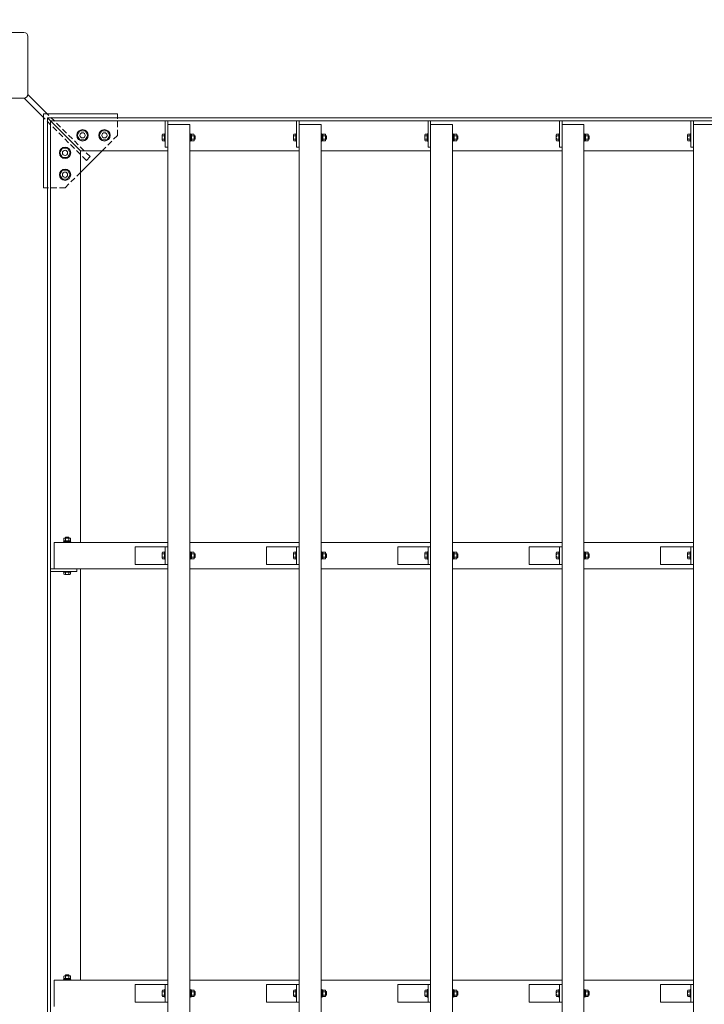
# Model space of a CAD drawing. Extents: x -322 to 20678, y -2518 to 12332.
# Drawn here: x 6316 to 7880, y 7904 to 10154 of the extents above; entities that cross this region are included whole.
import ezdxf

# ---------------------------------------------------------------- set-up
doc = ezdxf.new("R2010")
doc.units = 0
doc.header["$MEASUREMENT"] = 0
doc.header["$PDMODE"] = 1
doc.linetypes.add('DASHED', pattern=[19.05, 12.7, -6.35])
doc.layers.get('0').update_dxf_attribs({"linetype": 'CONTINUOUS'})
doc.layers.get('DefPoints').update_dxf_attribs({"linetype": 'CONTINUOUS'})
for name, color, linetype, lineweight in [('FRAM3', 1, 'CONTINUOUS', 50), ('OW', 22, 'CONTINUOUS', 18), ('ボルト・ビス', 9, 'CONTINUOUS', 9), ('寸法線', 3, 'CONTINUOUS', 18), ('構造', 141, 'CONTINUOUS', 18), ('隠れ線', 5, 'DASHED', 13)]:
    doc.layers.add(name, color=color, linetype=linetype, lineweight=lineweight)
doc.styles.get("Standard").update_dxf_attribs({"font": 'TXT.SHX', "bigfont": 'bigfont.shx'})
doc.dimstyles.new('50ベース', dxfattribs={"dimscale": 50, "dimtxt": 3, "dimasz": 3, "dimexe": 0, "dimexo": 1, "dimgap": 1, "dimtad": 3, "dimdec": 1, "dimdsep": 46, "dimtxsty": 'Standard', "dimblk": 'DOTSMALL', "dimcen": 0, "dimclrd": 256, "dimclre": 256, "dimclrt": 7, "dimadec": 3, "dimazin": 2, "dimtfac": 1, "dimtdec": 1, "dimtix": 1, "dimtmove": 2, "dimatfit": 2, "dimldrblk": 'OPEN', "dimfxl": 0, "dimtolj": 1, "dimlwd": -1, "dimlwe": -1, "dimarcsym": 0})

# ---------------------------------------------------------------- blocks, each defined once
blk = doc.blocks.new('_DotSmall')
at = {"layer": 'FRAM3', "color": 0, "const_width": 0.5}
blk.add_lwpolyline([(-0.0625, 0, 1), (0.0625, 0, 1)], format="xyb", close=True, dxfattribs=at)
blk = doc.blocks.new('*D8')
at = {"layer": 'DefPoints', "color": 0}
for p in [(6260, 11245.6), (6260, 10124.5), (9500, 10124.5)]:
    blk.add_point(p, dxfattribs=at)
at = {"layer": '寸法線'}
for p, q in [((6260, 10174.5), (6260, 11245.6)), ((9500, 11245.6), (6260, 11245.6)), ((9500, 10174.5), (9500, 11245.6))]:
    blk.add_line(p, q, dxfattribs=at)
at = {"layer": '寸法線', "xscale": 150, "yscale": 150, "zscale": 150, "rotation": 180}
blk.add_blockref('_DotSmall', (6260, 11245.6), dxfattribs=at)
at = {"layer": '寸法線', "xscale": 150, "yscale": 150, "zscale": 150}
blk.add_blockref('_DotSmall', (9500, 11245.6), dxfattribs=at)
at = {"layer": '寸法線', "color": 7, "insert": (7880, 11370.6), "char_height": 150, "attachment_point": 5}
blk.add_mtext('\\A1;3240', dxfattribs=at)
blk = doc.blocks.new('_OPEN')
at = {"color": 0, "linetype": 'ByBlock'}
for p, q in [((-1, 0.167), (0, 0)), ((0, 0), (-1, -0.167)), ((0, 0), (-1, 0))]:
    blk.add_line(p, q, dxfattribs=at)

msp = doc.modelspace()

# ---------------------------------------------------------------- linework, layer by layer
at = {"layer": 'OW'}
for p, q in [((6654.98, 6944.49), (6654.98, 9914.49)), ((6654.98, 9914.49), (6704.98, 9914.49)), ((6654.98, 9914.49), (6704.98, 9914.49)), ((6704.98, 6944.49), (6704.98, 9914.49)), ((6954.98, 6944.49), (6954.98, 9914.49)), ((6954.98, 9914.49), (7004.98, 9914.49)), ((6954.98, 9914.49), (7004.98, 9914.49)), ((7004.98, 6944.49), (7004.98, 9914.49)), ((7254.98, 6944.49), (7254.98, 9914.49)), ((7254.98, 9914.49), (7304.98, 9914.49)), ((7254.98, 9914.49), (7304.98, 9914.49)), ((7304.98, 6944.49), (7304.98, 9914.49)), ((7554.98, 6944.49), (7554.98, 9914.49)), ((7554.98, 9914.49), (7604.98, 9914.49)), ((7554.98, 9914.49), (7604.98, 9914.49)), ((7604.98, 6944.49), (7604.98, 9914.49)), ((7854.98, 6944.49), (7854.98, 9914.49)), ((7854.98, 9914.49), (7904.98, 9914.49)), ((7854.98, 9914.49), (7904.98, 9914.49)), ((6394.98, 8959.49), (6654.98, 8959.49)), ((6394.98, 8899.49), (6394.98, 8959.49)), ((6704.98, 8959.49), (6954.98, 8959.49)), ((7004.98, 8959.49), (7254.98, 8959.49)), ((7304.98, 8959.49), (7554.98, 8959.49)), ((7604.98, 8959.49), (7854.98, 8959.49)), ((6394.98, 8899.49), (6654.98, 8899.49)), ((6704.98, 8899.49), (6954.98, 8899.49)), ((7004.98, 8899.49), (7254.98, 8899.49)), ((7304.98, 8899.49), (7554.98, 8899.49)), ((7604.98, 8899.49), (7854.98, 8899.49)), ((6394.98, 7959.49), (6654.98, 7959.49)), ((6394.98, 7899.49), (6394.98, 7959.49)), ((6704.98, 7959.49), (6954.98, 7959.49)), ((7004.98, 7959.49), (7254.98, 7959.49)), ((7304.98, 7959.49), (7554.98, 7959.49)), ((7604.98, 7959.49), (7854.98, 7959.49))]:
    msp.add_line(p, q, dxfattribs=at)
at = {"layer": 'ボルト・ビス', "linetype": 'Continuous'}
for p, q in [((6447.98, 9889.49), (6453.98, 9899.89)), ((6453.98, 9899.89), (6465.98, 9899.89)), ((6465.98, 9899.89), (6471.98, 9889.49)), ((6497.98, 9889.49), (6503.98, 9899.89)), ((6503.98, 9899.89), (6515.98, 9899.89)), ((6515.98, 9899.89), (6521.98, 9889.49)), ((6453.98, 9879.1), (6447.98, 9889.49)), ((6465.98, 9879.1), (6453.98, 9879.1)), ((6471.98, 9889.49), (6465.98, 9879.1)), ((6503.98, 9879.1), (6497.98, 9889.49)), ((6515.98, 9879.1), (6503.98, 9879.1)), ((6521.98, 9889.49), (6515.98, 9879.1)), ((6413.98, 9859.89), (6407.98, 9849.49)), ((6425.98, 9859.89), (6413.98, 9859.89)), ((6431.98, 9849.49), (6425.98, 9859.89)), ((6407.98, 9849.49), (6413.98, 9839.1)), ((6413.98, 9839.1), (6425.98, 9839.1)), ((6425.98, 9839.1), (6431.98, 9849.49)), ((6413.98, 9809.89), (6407.98, 9799.49)), ((6425.98, 9809.89), (6413.98, 9809.89)), ((6431.98, 9799.49), (6425.98, 9809.89)), ((6407.98, 9799.49), (6413.98, 9789.1)), ((6413.98, 9789.1), (6425.98, 9789.1)), ((6425.98, 9789.1), (6431.98, 9799.49))]:
    msp.add_line(p, q, dxfattribs=at)
at = {"layer": 'ボルト・ビス', "ltscale": 0.5}
for p, q in [((6641.88, 9890.12), (6641.88, 9878.86)), ((6642.57, 9892), (6647.38, 9892)), ((6642.57, 9888.25), (6647.38, 9888.25)), ((6642.57, 9880.74), (6647.38, 9880.74)), ((6642.57, 9876.99), (6647.38, 9876.99)), ((6647.38, 9892.99), (6648.98, 9892.99)), ((6647.38, 9892.99), (6647.38, 9875.99)), ((6647.38, 9892), (6647.38, 9876.99)), ((6647.38, 9875.99), (6648.98, 9875.99)), ((6648.98, 9875.99), (6648.98, 9892.99)), ((6704.98, 9892.99), (6706.58, 9892.99)), ((6704.98, 9875.99), (6704.98, 9892.99)), ((6704.98, 9875.99), (6706.58, 9875.99)), ((6706.58, 9892.99), (6706.58, 9875.99)), ((6706.58, 9892.19), (6706.58, 9876.79)), ((6706.58, 9892.19), (6708.58, 9892.19)), ((6706.58, 9883.88), (6708.58, 9885.16)), ((6706.58, 9876.79), (6708.58, 9876.79)), ((6708.58, 9876.79), (6708.58, 9892.19)), ((6709.17, 9892), (6708.58, 9890.99)), ((6708.58, 9890.99), (6708.58, 9877.99)), ((6709.17, 9876.99), (6708.58, 9877.99)), ((6714.5, 9892), (6709.17, 9892)), ((6714.5, 9888.25), (6709.17, 9888.25)), ((6714.5, 9880.74), (6709.17, 9880.74)), ((6714.5, 9876.99), (6709.17, 9876.99)), ((6714.5, 9892), (6715.08, 9890.99)), ((6714.5, 9876.99), (6715.08, 9877.99)), ((6715.08, 9890.99), (6715.08, 9877.99)), ((6716.76, 9888.49), (6715.08, 9888.49)), ((6717.38, 9887.87), (6715.08, 9887.87)), ((6717.38, 9881.12), (6715.08, 9881.12)), ((6716.76, 9880.49), (6715.08, 9880.49)), ((6717.38, 9887.87), (6716.76, 9888.49)), ((6716.76, 9888.49), (6716.76, 9880.49)), ((6716.76, 9880.49), (6717.38, 9881.12)), ((6717.38, 9887.87), (6717.38, 9881.12)), ((6941.88, 9890.12), (6941.88, 9878.86)), ((6942.57, 9892), (6947.38, 9892)), ((6942.57, 9888.25), (6947.38, 9888.25)), ((6942.57, 9880.74), (6947.38, 9880.74)), ((6942.57, 9876.99), (6947.38, 9876.99)), ((6947.38, 9892.99), (6948.98, 9892.99)), ((6947.38, 9892.99), (6947.38, 9875.99)), ((6947.38, 9892), (6947.38, 9876.99)), ((6947.38, 9875.99), (6948.98, 9875.99)), ((6948.98, 9875.99), (6948.98, 9892.99)), ((7004.98, 9892.99), (7006.58, 9892.99)), ((7004.98, 9875.99), (7004.98, 9892.99)), ((7004.98, 9875.99), (7006.58, 9875.99)), ((7006.58, 9892.99), (7006.58, 9875.99)), ((7006.58, 9892.19), (7006.58, 9876.79)), ((7006.58, 9892.19), (7008.58, 9892.19)), ((7006.58, 9883.88), (7008.58, 9885.16)), ((7006.58, 9876.79), (7008.58, 9876.79)), ((7008.58, 9876.79), (7008.58, 9892.19)), ((7009.17, 9892), (7008.58, 9890.99)), ((7008.58, 9890.99), (7008.58, 9877.99)), ((7009.17, 9876.99), (7008.58, 9877.99)), ((7014.5, 9892), (7009.17, 9892)), ((7014.5, 9888.25), (7009.17, 9888.25)), ((7014.5, 9880.74), (7009.17, 9880.74)), ((7014.5, 9876.99), (7009.17, 9876.99)), ((7014.5, 9892), (7015.08, 9890.99)), ((7014.5, 9876.99), (7015.08, 9877.99)), ((7015.08, 9890.99), (7015.08, 9877.99)), ((7016.76, 9888.49), (7015.08, 9888.49)), ((7017.38, 9887.87), (7015.08, 9887.87)), ((7017.38, 9881.12), (7015.08, 9881.12)), ((7016.76, 9880.49), (7015.08, 9880.49)), ((7017.38, 9887.87), (7016.76, 9888.49)), ((7016.76, 9888.49), (7016.76, 9880.49)), ((7016.76, 9880.49), (7017.38, 9881.12)), ((7017.38, 9887.87), (7017.38, 9881.12)), ((7241.88, 9890.12), (7241.88, 9878.86)), ((7242.57, 9892), (7247.38, 9892)), ((7242.57, 9888.25), (7247.38, 9888.25)), ((7242.57, 9880.74), (7247.38, 9880.74)), ((7242.57, 9876.99), (7247.38, 9876.99)), ((7247.38, 9892.99), (7248.98, 9892.99)), ((7247.38, 9892.99), (7247.38, 9875.99)), ((7247.38, 9892), (7247.38, 9876.99)), ((7247.38, 9875.99), (7248.98, 9875.99)), ((7248.98, 9875.99), (7248.98, 9892.99)), ((7304.98, 9892.99), (7306.58, 9892.99)), ((7304.98, 9875.99), (7304.98, 9892.99)), ((7304.98, 9875.99), (7306.58, 9875.99)), ((7306.58, 9892.99), (7306.58, 9875.99)), ((7306.58, 9892.19), (7306.58, 9876.79)), ((7306.58, 9892.19), (7308.58, 9892.19)), ((7306.58, 9883.88), (7308.58, 9885.16)), ((7306.58, 9876.79), (7308.58, 9876.79)), ((7308.58, 9876.79), (7308.58, 9892.19)), ((7309.17, 9892), (7308.58, 9890.99)), ((7308.58, 9890.99), (7308.58, 9877.99)), ((7309.17, 9876.99), (7308.58, 9877.99)), ((7314.5, 9892), (7309.17, 9892)), ((7314.5, 9888.25), (7309.17, 9888.25)), ((7314.5, 9880.74), (7309.17, 9880.74)), ((7314.5, 9876.99), (7309.17, 9876.99)), ((7314.5, 9892), (7315.08, 9890.99)), ((7314.5, 9876.99), (7315.08, 9877.99)), ((7315.08, 9890.99), (7315.08, 9877.99)), ((7316.76, 9888.49), (7315.08, 9888.49)), ((7317.38, 9887.87), (7315.08, 9887.87)), ((7317.38, 9881.12), (7315.08, 9881.12)), ((7316.76, 9880.49), (7315.08, 9880.49)), ((7317.38, 9887.87), (7316.76, 9888.49)), ((7316.76, 9888.49), (7316.76, 9880.49)), ((7316.76, 9880.49), (7317.38, 9881.12)), ((7317.38, 9887.87), (7317.38, 9881.12)), ((7541.88, 9890.12), (7541.88, 9878.86)), ((7542.57, 9892), (7547.38, 9892)), ((7542.57, 9888.25), (7547.38, 9888.25)), ((7542.57, 9880.74), (7547.38, 9880.74)), ((7542.57, 9876.99), (7547.38, 9876.99)), ((7547.38, 9892.99), (7548.98, 9892.99)), ((7547.38, 9892.99), (7547.38, 9875.99)), ((7547.38, 9892), (7547.38, 9876.99)), ((7547.38, 9875.99), (7548.98, 9875.99)), ((7548.98, 9875.99), (7548.98, 9892.99)), ((7604.98, 9892.99), (7606.58, 9892.99)), ((7604.98, 9875.99), (7604.98, 9892.99)), ((7604.98, 9875.99), (7606.58, 9875.99)), ((7606.58, 9892.99), (7606.58, 9875.99)), ((7606.58, 9892.19), (7606.58, 9876.79)), ((7606.58, 9892.19), (7608.58, 9892.19)), ((7606.58, 9883.88), (7608.58, 9885.16)), ((7606.58, 9876.79), (7608.58, 9876.79)), ((7608.58, 9876.79), (7608.58, 9892.19)), ((7609.17, 9892), (7608.58, 9890.99)), ((7608.58, 9890.99), (7608.58, 9877.99)), ((7609.17, 9876.99), (7608.58, 9877.99)), ((7614.5, 9892), (7609.17, 9892)), ((7614.5, 9888.25), (7609.17, 9888.25)), ((7614.5, 9880.74), (7609.17, 9880.74)), ((7614.5, 9876.99), (7609.17, 9876.99)), ((7614.5, 9892), (7615.08, 9890.99)), ((7614.5, 9876.99), (7615.08, 9877.99)), ((7615.08, 9890.99), (7615.08, 9877.99)), ((7616.76, 9888.49), (7615.08, 9888.49)), ((7617.38, 9887.87), (7615.08, 9887.87)), ((7617.38, 9881.12), (7615.08, 9881.12)), ((7616.76, 9880.49), (7615.08, 9880.49)), ((7617.38, 9887.87), (7616.76, 9888.49)), ((7616.76, 9888.49), (7616.76, 9880.49)), ((7616.76, 9880.49), (7617.38, 9881.12)), ((7617.38, 9887.87), (7617.38, 9881.12)), ((7841.88, 9890.12), (7841.88, 9878.86)), ((7842.57, 9892), (7847.38, 9892)), ((7842.57, 9888.25), (7847.38, 9888.25)), ((7842.57, 9880.74), (7847.38, 9880.74)), ((7842.57, 9876.99), (7847.38, 9876.99)), ((7847.38, 9892.99), (7848.98, 9892.99)), ((7847.38, 9892.99), (7847.38, 9875.99)), ((7847.38, 9892), (7847.38, 9876.99)), ((7847.38, 9875.99), (7848.98, 9875.99)), ((7848.98, 9875.99), (7848.98, 9892.99)), ((6416.48, 8961.09), (6433.48, 8961.09)), ((6416.48, 8959.49), (6416.48, 8961.09)), ((6433.48, 8959.49), (6416.48, 8959.49)), ((6417.28, 8961.09), (6417.28, 8963.09)), ((6432.68, 8963.09), (6417.28, 8963.09)), ((6417.28, 8961.09), (6432.68, 8961.09)), ((6417.48, 8969.01), (6418.48, 8969.59)), ((6417.48, 8969.01), (6417.48, 8963.67)), ((6417.48, 8963.67), (6418.48, 8963.09)), ((6418.48, 8969.59), (6431.48, 8969.59)), ((6418.48, 8963.09), (6431.48, 8963.09)), ((6421.61, 8971.89), (6420.98, 8971.27)), ((6420.98, 8971.27), (6428.98, 8971.27)), ((6420.98, 8971.27), (6420.98, 8969.59)), ((6421.23, 8969.01), (6421.23, 8963.67)), ((6421.61, 8971.89), (6421.61, 8969.59)), ((6421.61, 8971.89), (6428.36, 8971.89)), ((6425.6, 8961.09), (6424.32, 8963.09)), ((6428.98, 8971.27), (6428.36, 8971.89)), ((6428.36, 8971.89), (6428.36, 8969.59)), ((6428.74, 8969.01), (6428.74, 8963.67)), ((6428.98, 8971.27), (6428.98, 8969.59)), ((6432.49, 8969.01), (6431.48, 8969.59)), ((6432.49, 8963.67), (6431.48, 8963.09)), ((6432.49, 8969.01), (6432.49, 8963.67)), ((6432.68, 8961.09), (6432.68, 8963.09)), ((6433.48, 8959.49), (6433.48, 8961.09)), ((6641.88, 8935.12), (6641.88, 8923.86)), ((6642.57, 8937), (6647.38, 8937)), ((6642.57, 8933.25), (6647.38, 8933.25)), ((6647.38, 8937.99), (6648.98, 8937.99)), ((6647.38, 8937.99), (6647.38, 8920.99)), ((6647.38, 8937), (6647.38, 8921.99)), ((6648.98, 8920.99), (6648.98, 8937.99)), ((6704.98, 8937.99), (6706.58, 8937.99)), ((6704.98, 8920.99), (6704.98, 8937.99)), ((6706.58, 8937.99), (6706.58, 8920.99)), ((6706.58, 8937.19), (6706.58, 8921.79)), ((6706.58, 8937.19), (6708.58, 8937.19)), ((6706.58, 8928.88), (6708.58, 8930.16)), ((6708.58, 8921.79), (6708.58, 8937.19)), ((6709.17, 8937), (6708.58, 8935.99)), ((6708.58, 8935.99), (6708.58, 8922.99)), ((6714.5, 8937), (6709.17, 8937)), ((6714.5, 8933.25), (6709.17, 8933.25)), ((6714.5, 8937), (6715.08, 8935.99)), ((6715.08, 8935.99), (6715.08, 8922.99)), ((6716.76, 8933.49), (6715.08, 8933.49)), ((6717.38, 8932.87), (6715.08, 8932.87)), ((6717.38, 8932.87), (6716.76, 8933.49)), ((6716.76, 8933.49), (6716.76, 8925.49)), ((6717.38, 8932.87), (6717.38, 8926.12)), ((6941.88, 8935.12), (6941.88, 8923.86)), ((6942.57, 8937), (6947.38, 8937)), ((6942.57, 8933.25), (6947.38, 8933.25)), ((6947.38, 8937.99), (6948.98, 8937.99)), ((6947.38, 8937.99), (6947.38, 8920.99)), ((6947.38, 8937), (6947.38, 8921.99)), ((6948.98, 8920.99), (6948.98, 8937.99)), ((7004.98, 8937.99), (7006.58, 8937.99)), ((7004.98, 8920.99), (7004.98, 8937.99)), ((7006.58, 8937.99), (7006.58, 8920.99)), ((7006.58, 8937.19), (7006.58, 8921.79)), ((7006.58, 8937.19), (7008.58, 8937.19)), ((7006.58, 8928.88), (7008.58, 8930.16)), ((7008.58, 8921.79), (7008.58, 8937.19)), ((7009.17, 8937), (7008.58, 8935.99)), ((7008.58, 8935.99), (7008.58, 8922.99)), ((7014.5, 8937), (7009.17, 8937)), ((7014.5, 8933.25), (7009.17, 8933.25)), ((7014.5, 8937), (7015.08, 8935.99)), ((7015.08, 8935.99), (7015.08, 8922.99)), ((7016.76, 8933.49), (7015.08, 8933.49)), ((7017.38, 8932.87), (7015.08, 8932.87)), ((7017.38, 8932.87), (7016.76, 8933.49)), ((7016.76, 8933.49), (7016.76, 8925.49)), ((7017.38, 8932.87), (7017.38, 8926.12)), ((7241.88, 8935.12), (7241.88, 8923.86)), ((7242.57, 8937), (7247.38, 8937)), ((7242.57, 8933.25), (7247.38, 8933.25)), ((7247.38, 8937.99), (7248.98, 8937.99)), ((7247.38, 8937.99), (7247.38, 8920.99)), ((7247.38, 8937), (7247.38, 8921.99)), ((7248.98, 8920.99), (7248.98, 8937.99)), ((7304.98, 8937.99), (7306.58, 8937.99)), ((7304.98, 8920.99), (7304.98, 8937.99)), ((7306.58, 8937.99), (7306.58, 8920.99)), ((7306.58, 8937.19), (7306.58, 8921.79)), ((7306.58, 8937.19), (7308.58, 8937.19)), ((7306.58, 8928.88), (7308.58, 8930.16)), ((7308.58, 8921.79), (7308.58, 8937.19)), ((7309.17, 8937), (7308.58, 8935.99)), ((7308.58, 8935.99), (7308.58, 8922.99)), ((7314.5, 8937), (7309.17, 8937)), ((7314.5, 8933.25), (7309.17, 8933.25)), ((7314.5, 8937), (7315.08, 8935.99)), ((7315.08, 8935.99), (7315.08, 8922.99)), ((7316.76, 8933.49), (7315.08, 8933.49)), ((7317.38, 8932.87), (7315.08, 8932.87)), ((7317.38, 8932.87), (7316.76, 8933.49)), ((7316.76, 8933.49), (7316.76, 8925.49)), ((7317.38, 8932.87), (7317.38, 8926.12)), ((7541.88, 8935.12), (7541.88, 8923.86)), ((7542.57, 8937), (7547.38, 8937)), ((7542.57, 8933.25), (7547.38, 8933.25)), ((7547.38, 8937.99), (7548.98, 8937.99)), ((7547.38, 8937.99), (7547.38, 8920.99)), ((7547.38, 8937), (7547.38, 8921.99)), ((7548.98, 8920.99), (7548.98, 8937.99)), ((7604.98, 8937.99), (7606.58, 8937.99)), ((7604.98, 8920.99), (7604.98, 8937.99)), ((7606.58, 8937.99), (7606.58, 8920.99)), ((7606.58, 8937.19), (7606.58, 8921.79)), ((7606.58, 8937.19), (7608.58, 8937.19)), ((7606.58, 8928.88), (7608.58, 8930.16)), ((7608.58, 8921.79), (7608.58, 8937.19)), ((7609.17, 8937), (7608.58, 8935.99)), ((7608.58, 8935.99), (7608.58, 8922.99)), ((7614.5, 8937), (7609.17, 8937)), ((7614.5, 8933.25), (7609.17, 8933.25)), ((7614.5, 8937), (7615.08, 8935.99)), ((7615.08, 8935.99), (7615.08, 8922.99)), ((7616.76, 8933.49), (7615.08, 8933.49)), ((7617.38, 8932.87), (7615.08, 8932.87)), ((7617.38, 8932.87), (7616.76, 8933.49)), ((7616.76, 8933.49), (7616.76, 8925.49)), ((7617.38, 8932.87), (7617.38, 8926.12)), ((7841.88, 8935.12), (7841.88, 8923.86)), ((7842.57, 8937), (7847.38, 8937)), ((7842.57, 8933.25), (7847.38, 8933.25)), ((7847.38, 8937.99), (7848.98, 8937.99)), ((7847.38, 8937.99), (7847.38, 8920.99)), ((7847.38, 8937), (7847.38, 8921.99)), ((7848.98, 8920.99), (7848.98, 8937.99)), ((6642.57, 8925.74), (6647.38, 8925.74)), ((6642.57, 8921.99), (6647.38, 8921.99)), ((6647.38, 8920.99), (6648.98, 8920.99)), ((6704.98, 8920.99), (6706.58, 8920.99)), ((6706.58, 8921.79), (6708.58, 8921.79)), ((6709.17, 8921.99), (6708.58, 8922.99)), ((6714.5, 8925.74), (6709.17, 8925.74)), ((6714.5, 8921.99), (6709.17, 8921.99)), ((6714.5, 8921.99), (6715.08, 8922.99)), ((6717.38, 8926.12), (6715.08, 8926.12)), ((6716.76, 8925.49), (6715.08, 8925.49)), ((6716.76, 8925.49), (6717.38, 8926.12)), ((6942.57, 8925.74), (6947.38, 8925.74)), ((6942.57, 8921.99), (6947.38, 8921.99)), ((6947.38, 8920.99), (6948.98, 8920.99)), ((7004.98, 8920.99), (7006.58, 8920.99)), ((7006.58, 8921.79), (7008.58, 8921.79)), ((7009.17, 8921.99), (7008.58, 8922.99)), ((7014.5, 8925.74), (7009.17, 8925.74)), ((7014.5, 8921.99), (7009.17, 8921.99)), ((7014.5, 8921.99), (7015.08, 8922.99)), ((7017.38, 8926.12), (7015.08, 8926.12)), ((7016.76, 8925.49), (7015.08, 8925.49)), ((7016.76, 8925.49), (7017.38, 8926.12)), ((7242.57, 8925.74), (7247.38, 8925.74)), ((7242.57, 8921.99), (7247.38, 8921.99)), ((7247.38, 8920.99), (7248.98, 8920.99)), ((7304.98, 8920.99), (7306.58, 8920.99)), ((7306.58, 8921.79), (7308.58, 8921.79)), ((7309.17, 8921.99), (7308.58, 8922.99)), ((7314.5, 8925.74), (7309.17, 8925.74)), ((7314.5, 8921.99), (7309.17, 8921.99)), ((7314.5, 8921.99), (7315.08, 8922.99)), ((7317.38, 8926.12), (7315.08, 8926.12)), ((7316.76, 8925.49), (7315.08, 8925.49)), ((7316.76, 8925.49), (7317.38, 8926.12)), ((7542.57, 8925.74), (7547.38, 8925.74)), ((7542.57, 8921.99), (7547.38, 8921.99)), ((7547.38, 8920.99), (7548.98, 8920.99)), ((7604.98, 8920.99), (7606.58, 8920.99)), ((7606.58, 8921.79), (7608.58, 8921.79)), ((7609.17, 8921.99), (7608.58, 8922.99)), ((7614.5, 8925.74), (7609.17, 8925.74)), ((7614.5, 8921.99), (7609.17, 8921.99)), ((7614.5, 8921.99), (7615.08, 8922.99)), ((7617.38, 8926.12), (7615.08, 8926.12)), ((7616.76, 8925.49), (7615.08, 8925.49)), ((7616.76, 8925.49), (7617.38, 8926.12)), ((7842.57, 8925.74), (7847.38, 8925.74)), ((7842.57, 8921.99), (7847.38, 8921.99)), ((7847.38, 8920.99), (7848.98, 8920.99)), ((6416.48, 8891.89), (6416.48, 8893.49)), ((6433.48, 8893.49), (6416.48, 8893.49)), ((6416.48, 8891.89), (6433.48, 8891.89)), ((6417.48, 8891.89), (6432.49, 8891.89)), ((6417.48, 8887.08), (6417.48, 8891.89)), ((6419.36, 8886.39), (6430.61, 8886.39)), ((6421.23, 8887.08), (6421.23, 8891.89)), ((6428.74, 8887.08), (6428.74, 8891.89)), ((6432.49, 8887.08), (6432.49, 8891.89)), ((6433.48, 8891.89), (6433.48, 8893.49)), ((6417.28, 7961.09), (6417.28, 7963.09)), ((6432.68, 7963.09), (6417.28, 7963.09)), ((6417.48, 7969.01), (6418.48, 7969.59)), ((6417.48, 7969.01), (6417.48, 7963.67)), ((6417.48, 7963.67), (6418.48, 7963.09)), ((6418.48, 7969.59), (6431.48, 7969.59)), ((6418.48, 7963.09), (6431.48, 7963.09)), ((6421.61, 7971.89), (6420.98, 7971.27)), ((6420.98, 7971.27), (6428.98, 7971.27)), ((6420.98, 7971.27), (6420.98, 7969.59)), ((6421.23, 7969.01), (6421.23, 7963.67)), ((6421.61, 7971.89), (6421.61, 7969.59)), ((6421.61, 7971.89), (6428.36, 7971.89)), ((6425.6, 7961.09), (6424.32, 7963.09)), ((6428.98, 7971.27), (6428.36, 7971.89)), ((6428.36, 7971.89), (6428.36, 7969.59)), ((6428.74, 7969.01), (6428.74, 7963.67)), ((6428.98, 7971.27), (6428.98, 7969.59)), ((6432.49, 7969.01), (6431.48, 7969.59)), ((6432.49, 7963.67), (6431.48, 7963.09)), ((6432.49, 7969.01), (6432.49, 7963.67)), ((6432.68, 7961.09), (6432.68, 7963.09)), ((6416.48, 7961.09), (6433.48, 7961.09)), ((6416.48, 7959.49), (6416.48, 7961.09)), ((6433.48, 7959.49), (6416.48, 7959.49)), ((6417.28, 7961.09), (6432.68, 7961.09)), ((6433.48, 7959.49), (6433.48, 7961.09)), ((6641.88, 7935.12), (6641.88, 7923.86)), ((6642.57, 7937), (6647.38, 7937)), ((6642.57, 7933.25), (6647.38, 7933.25)), ((6642.57, 7925.74), (6647.38, 7925.74)), ((6642.57, 7921.99), (6647.38, 7921.99)), ((6647.38, 7937.99), (6648.98, 7937.99)), ((6647.38, 7937.99), (6647.38, 7920.99)), ((6647.38, 7937), (6647.38, 7921.99)), ((6647.38, 7920.99), (6648.98, 7920.99)), ((6648.98, 7920.99), (6648.98, 7937.99)), ((6704.98, 7937.99), (6706.58, 7937.99)), ((6704.98, 7920.99), (6704.98, 7937.99)), ((6704.98, 7920.99), (6706.58, 7920.99)), ((6706.58, 7937.99), (6706.58, 7920.99)), ((6706.58, 7937.19), (6706.58, 7921.79)), ((6706.58, 7937.19), (6708.58, 7937.19)), ((6706.58, 7928.88), (6708.58, 7930.16)), ((6706.58, 7921.79), (6708.58, 7921.79)), ((6708.58, 7921.79), (6708.58, 7937.19)), ((6709.17, 7937), (6708.58, 7935.99)), ((6708.58, 7935.99), (6708.58, 7922.99)), ((6709.17, 7921.99), (6708.58, 7922.99)), ((6714.5, 7937), (6709.17, 7937)), ((6714.5, 7933.25), (6709.17, 7933.25)), ((6714.5, 7925.74), (6709.17, 7925.74)), ((6714.5, 7921.99), (6709.17, 7921.99)), ((6714.5, 7937), (6715.08, 7935.99)), ((6714.5, 7921.99), (6715.08, 7922.99)), ((6715.08, 7935.99), (6715.08, 7922.99)), ((6716.76, 7933.49), (6715.08, 7933.49)), ((6717.38, 7932.87), (6715.08, 7932.87)), ((6717.38, 7926.12), (6715.08, 7926.12)), ((6716.76, 7925.49), (6715.08, 7925.49)), ((6717.38, 7932.87), (6716.76, 7933.49)), ((6716.76, 7933.49), (6716.76, 7925.49)), ((6716.76, 7925.49), (6717.38, 7926.12)), ((6717.38, 7932.87), (6717.38, 7926.12)), ((6941.88, 7935.12), (6941.88, 7923.86)), ((6942.57, 7937), (6947.38, 7937)), ((6942.57, 7933.25), (6947.38, 7933.25)), ((6942.57, 7925.74), (6947.38, 7925.74)), ((6942.57, 7921.99), (6947.38, 7921.99)), ((6947.38, 7937.99), (6948.98, 7937.99)), ((6947.38, 7937.99), (6947.38, 7920.99)), ((6947.38, 7937), (6947.38, 7921.99)), ((6947.38, 7920.99), (6948.98, 7920.99)), ((6948.98, 7920.99), (6948.98, 7937.99)), ((7004.98, 7937.99), (7006.58, 7937.99)), ((7004.98, 7920.99), (7004.98, 7937.99)), ((7004.98, 7920.99), (7006.58, 7920.99)), ((7006.58, 7937.99), (7006.58, 7920.99)), ((7006.58, 7937.19), (7006.58, 7921.79)), ((7006.58, 7937.19), (7008.58, 7937.19)), ((7006.58, 7928.88), (7008.58, 7930.16)), ((7006.58, 7921.79), (7008.58, 7921.79)), ((7008.58, 7921.79), (7008.58, 7937.19)), ((7009.17, 7937), (7008.58, 7935.99)), ((7008.58, 7935.99), (7008.58, 7922.99)), ((7009.17, 7921.99), (7008.58, 7922.99)), ((7014.5, 7937), (7009.17, 7937)), ((7014.5, 7933.25), (7009.17, 7933.25)), ((7014.5, 7925.74), (7009.17, 7925.74)), ((7014.5, 7921.99), (7009.17, 7921.99)), ((7014.5, 7937), (7015.08, 7935.99)), ((7014.5, 7921.99), (7015.08, 7922.99)), ((7015.08, 7935.99), (7015.08, 7922.99)), ((7016.76, 7933.49), (7015.08, 7933.49)), ((7017.38, 7932.87), (7015.08, 7932.87)), ((7017.38, 7926.12), (7015.08, 7926.12)), ((7016.76, 7925.49), (7015.08, 7925.49)), ((7017.38, 7932.87), (7016.76, 7933.49)), ((7016.76, 7933.49), (7016.76, 7925.49)), ((7016.76, 7925.49), (7017.38, 7926.12)), ((7017.38, 7932.87), (7017.38, 7926.12)), ((7241.88, 7935.12), (7241.88, 7923.86)), ((7242.57, 7937), (7247.38, 7937)), ((7242.57, 7933.25), (7247.38, 7933.25)), ((7242.57, 7925.74), (7247.38, 7925.74)), ((7242.57, 7921.99), (7247.38, 7921.99)), ((7247.38, 7937.99), (7248.98, 7937.99)), ((7247.38, 7937.99), (7247.38, 7920.99)), ((7247.38, 7937), (7247.38, 7921.99)), ((7247.38, 7920.99), (7248.98, 7920.99)), ((7248.98, 7920.99), (7248.98, 7937.99)), ((7304.98, 7937.99), (7306.58, 7937.99)), ((7304.98, 7920.99), (7304.98, 7937.99)), ((7304.98, 7920.99), (7306.58, 7920.99)), ((7306.58, 7937.99), (7306.58, 7920.99)), ((7306.58, 7937.19), (7306.58, 7921.79)), ((7306.58, 7937.19), (7308.58, 7937.19)), ((7306.58, 7928.88), (7308.58, 7930.16)), ((7306.58, 7921.79), (7308.58, 7921.79)), ((7308.58, 7921.79), (7308.58, 7937.19)), ((7309.17, 7937), (7308.58, 7935.99)), ((7308.58, 7935.99), (7308.58, 7922.99)), ((7309.17, 7921.99), (7308.58, 7922.99)), ((7314.5, 7937), (7309.17, 7937)), ((7314.5, 7933.25), (7309.17, 7933.25)), ((7314.5, 7925.74), (7309.17, 7925.74)), ((7314.5, 7921.99), (7309.17, 7921.99)), ((7314.5, 7937), (7315.08, 7935.99)), ((7314.5, 7921.99), (7315.08, 7922.99)), ((7315.08, 7935.99), (7315.08, 7922.99)), ((7316.76, 7933.49), (7315.08, 7933.49)), ((7317.38, 7932.87), (7315.08, 7932.87)), ((7317.38, 7926.12), (7315.08, 7926.12)), ((7316.76, 7925.49), (7315.08, 7925.49)), ((7317.38, 7932.87), (7316.76, 7933.49)), ((7316.76, 7933.49), (7316.76, 7925.49)), ((7316.76, 7925.49), (7317.38, 7926.12)), ((7317.38, 7932.87), (7317.38, 7926.12)), ((7541.88, 7935.12), (7541.88, 7923.86)), ((7542.57, 7937), (7547.38, 7937)), ((7542.57, 7933.25), (7547.38, 7933.25)), ((7542.57, 7925.74), (7547.38, 7925.74)), ((7542.57, 7921.99), (7547.38, 7921.99)), ((7547.38, 7937.99), (7548.98, 7937.99)), ((7547.38, 7937.99), (7547.38, 7920.99)), ((7547.38, 7937), (7547.38, 7921.99)), ((7547.38, 7920.99), (7548.98, 7920.99)), ((7548.98, 7920.99), (7548.98, 7937.99)), ((7604.98, 7937.99), (7606.58, 7937.99)), ((7604.98, 7920.99), (7604.98, 7937.99)), ((7604.98, 7920.99), (7606.58, 7920.99)), ((7606.58, 7937.99), (7606.58, 7920.99)), ((7606.58, 7937.19), (7606.58, 7921.79)), ((7606.58, 7937.19), (7608.58, 7937.19)), ((7606.58, 7928.88), (7608.58, 7930.16)), ((7606.58, 7921.79), (7608.58, 7921.79)), ((7608.58, 7921.79), (7608.58, 7937.19)), ((7609.17, 7937), (7608.58, 7935.99)), ((7608.58, 7935.99), (7608.58, 7922.99)), ((7609.17, 7921.99), (7608.58, 7922.99)), ((7614.5, 7937), (7609.17, 7937)), ((7614.5, 7933.25), (7609.17, 7933.25)), ((7614.5, 7925.74), (7609.17, 7925.74)), ((7614.5, 7921.99), (7609.17, 7921.99)), ((7614.5, 7937), (7615.08, 7935.99)), ((7614.5, 7921.99), (7615.08, 7922.99)), ((7615.08, 7935.99), (7615.08, 7922.99)), ((7616.76, 7933.49), (7615.08, 7933.49)), ((7617.38, 7932.87), (7615.08, 7932.87)), ((7617.38, 7926.12), (7615.08, 7926.12)), ((7616.76, 7925.49), (7615.08, 7925.49)), ((7617.38, 7932.87), (7616.76, 7933.49)), ((7616.76, 7933.49), (7616.76, 7925.49)), ((7616.76, 7925.49), (7617.38, 7926.12)), ((7617.38, 7932.87), (7617.38, 7926.12)), ((7841.88, 7935.12), (7841.88, 7923.86)), ((7842.57, 7937), (7847.38, 7937)), ((7842.57, 7933.25), (7847.38, 7933.25)), ((7842.57, 7925.74), (7847.38, 7925.74)), ((7842.57, 7921.99), (7847.38, 7921.99)), ((7847.38, 7937.99), (7848.98, 7937.99)), ((7847.38, 7937.99), (7847.38, 7920.99)), ((7847.38, 7937), (7847.38, 7921.99)), ((7847.38, 7920.99), (7848.98, 7920.99)), ((7848.98, 7920.99), (7848.98, 7937.99))]:
    msp.add_line(p, q, dxfattribs=at)
at = {"layer": 'ボルト・ビス', "linetype": 'Continuous'}
for centre in [(6459.98, 9889.49), (6509.98, 9889.49), (6419.98, 9849.49), (6419.98, 9799.49)]:
    msp.add_circle(centre, 13, dxfattribs=at)
at = {"layer": 'ボルト・ビス'}
for centre in [(6459.98, 9889.49), (6509.98, 9889.49), (6419.98, 9849.49), (6419.98, 9799.49)]:
    msp.add_circle(centre, 6, dxfattribs=at)
at = {"layer": 'ボルト・ビス', "ltscale": 0.5}
for centre, radius, start, end in [((6644.8, 9890.12), 2.92, 140, 220), ((6652.54, 9884.49), 10.65, 159.37179, 200.62821), ((6644.8, 9878.86), 2.92, 140, 220), ((6711.91, 9890.12), 3.32, 145.61575, 214.38425), ((6721, 9884.49), 12.42, 162.41205, 197.58795), ((6711.91, 9878.86), 3.32, 145.61575, 214.38425), ((6711.76, 9890.12), 3.32, 325.61575, 34.38425), ((6702.67, 9884.49), 12.42, 342.41205, 17.58795), ((6711.76, 9878.86), 3.32, 325.61575, 34.38425), ((6944.8, 9890.12), 2.92, 140, 220), ((6952.54, 9884.49), 10.65, 159.37179, 200.62821), ((6944.8, 9878.86), 2.92, 140, 220), ((7011.91, 9890.12), 3.32, 145.61575, 214.38425), ((7021, 9884.49), 12.42, 162.41205, 197.58795), ((7011.91, 9878.86), 3.32, 145.61575, 214.38425), ((7011.76, 9890.12), 3.32, 325.61575, 34.38425), ((7002.67, 9884.49), 12.42, 342.41205, 17.58795), ((7011.76, 9878.86), 3.32, 325.61575, 34.38425), ((7244.8, 9890.12), 2.92, 140, 220), ((7252.54, 9884.49), 10.65, 159.37179, 200.62821), ((7244.8, 9878.86), 2.92, 140, 220), ((7311.91, 9890.12), 3.32, 145.61575, 214.38425), ((7321, 9884.49), 12.42, 162.41205, 197.58795), ((7311.91, 9878.86), 3.32, 145.61575, 214.38425), ((7311.76, 9890.12), 3.32, 325.61575, 34.38425), ((7302.67, 9884.49), 12.42, 342.41205, 17.58795), ((7311.76, 9878.86), 3.32, 325.61575, 34.38425), ((7544.8, 9890.12), 2.92, 140, 220), ((7552.54, 9884.49), 10.65, 159.37179, 200.62821), ((7544.8, 9878.86), 2.92, 140, 220), ((7611.91, 9890.12), 3.32, 145.61575, 214.38425), ((7621, 9884.49), 12.42, 162.41205, 197.58795), ((7611.91, 9878.86), 3.32, 145.61575, 214.38425), ((7611.76, 9890.12), 3.32, 325.61575, 34.38425), ((7602.67, 9884.49), 12.42, 342.41205, 17.58795), ((7611.76, 9878.86), 3.32, 325.61575, 34.38425), ((7844.8, 9890.12), 2.92, 140, 220), ((7852.54, 9884.49), 10.65, 159.37179, 200.62821), ((7844.8, 9878.86), 2.92, 140, 220), ((6419.36, 8966.27), 3.32, 55.61575, 124.38425), ((6419.36, 8966.42), 3.32, 235.61575, 304.38425), ((6424.98, 8957.17), 12.42, 72.41205, 107.58795), ((6424.98, 8975.51), 12.42, 252.41205, 287.58795), ((6430.61, 8966.27), 3.32, 55.61575, 124.38425), ((6430.61, 8966.42), 3.32, 235.61575, 304.38425), ((6644.8, 8935.12), 2.92, 140, 220), ((6652.54, 8929.49), 10.65, 159.37179, 200.62821), ((6711.91, 8935.12), 3.32, 145.61575, 214.38425), ((6721, 8929.49), 12.42, 162.41205, 197.58795), ((6711.76, 8935.12), 3.32, 325.61575, 34.38425), ((6702.67, 8929.49), 12.42, 342.41205, 17.58795), ((6944.8, 8935.12), 2.92, 140, 220), ((6952.54, 8929.49), 10.65, 159.37179, 200.62821), ((7011.91, 8935.12), 3.32, 145.61575, 214.38425), ((7021, 8929.49), 12.42, 162.41205, 197.58795), ((7011.76, 8935.12), 3.32, 325.61575, 34.38425), ((7002.67, 8929.49), 12.42, 342.41205, 17.58795), ((7244.8, 8935.12), 2.92, 140, 220), ((7252.54, 8929.49), 10.65, 159.37179, 200.62821), ((7311.91, 8935.12), 3.32, 145.61575, 214.38425), ((7321, 8929.49), 12.42, 162.41205, 197.58795), ((7311.76, 8935.12), 3.32, 325.61575, 34.38425), ((7302.67, 8929.49), 12.42, 342.41205, 17.58795), ((7544.8, 8935.12), 2.92, 140, 220), ((7552.54, 8929.49), 10.65, 159.37179, 200.62821), ((7611.91, 8935.12), 3.32, 145.61575, 214.38425), ((7621, 8929.49), 12.42, 162.41205, 197.58795), ((7611.76, 8935.12), 3.32, 325.61575, 34.38425), ((7602.67, 8929.49), 12.42, 342.41205, 17.58795), ((7844.8, 8935.12), 2.92, 140, 220), ((7852.54, 8929.49), 10.65, 159.37179, 200.62821), ((6644.8, 8923.86), 2.92, 140, 220), ((6711.91, 8923.86), 3.32, 145.61575, 214.38425), ((6711.76, 8923.86), 3.32, 325.61575, 34.38425), ((6944.8, 8923.86), 2.92, 140, 220), ((7011.91, 8923.86), 3.32, 145.61575, 214.38425), ((7011.76, 8923.86), 3.32, 325.61575, 34.38425), ((7244.8, 8923.86), 2.92, 140, 220), ((7311.91, 8923.86), 3.32, 145.61575, 214.38425), ((7311.76, 8923.86), 3.32, 325.61575, 34.38425), ((7544.8, 8923.86), 2.92, 140, 220), ((7611.91, 8923.86), 3.32, 145.61575, 214.38425), ((7611.76, 8923.86), 3.32, 325.61575, 34.38425), ((7844.8, 8923.86), 2.92, 140, 220), ((6419.36, 8889.31), 2.92, 230, 310), ((6424.98, 8897.05), 10.65, 249.37179, 290.62821), ((6430.61, 8889.31), 2.92, 230, 310), ((6419.36, 7966.27), 3.32, 55.61575, 124.38425), ((6419.36, 7966.42), 3.32, 235.61575, 304.38425), ((6424.98, 7957.17), 12.42, 72.41205, 107.58795), ((6424.98, 7975.51), 12.42, 252.41205, 287.58795), ((6430.61, 7966.27), 3.32, 55.61575, 124.38425), ((6430.61, 7966.42), 3.32, 235.61575, 304.38425), ((6644.8, 7935.12), 2.92, 140, 220), ((6652.54, 7929.49), 10.65, 159.37179, 200.62821), ((6644.8, 7923.86), 2.92, 140, 220), ((6711.91, 7935.12), 3.32, 145.61575, 214.38425), ((6721, 7929.49), 12.42, 162.41205, 197.58795), ((6711.91, 7923.86), 3.32, 145.61575, 214.38425), ((6711.76, 7935.12), 3.32, 325.61575, 34.38425), ((6702.67, 7929.49), 12.42, 342.41205, 17.58795), ((6711.76, 7923.86), 3.32, 325.61575, 34.38425), ((6944.8, 7935.12), 2.92, 140, 220), ((6952.54, 7929.49), 10.65, 159.37179, 200.62821), ((6944.8, 7923.86), 2.92, 140, 220), ((7011.91, 7935.12), 3.32, 145.61575, 214.38425), ((7021, 7929.49), 12.42, 162.41205, 197.58795), ((7011.91, 7923.86), 3.32, 145.61575, 214.38425), ((7011.76, 7935.12), 3.32, 325.61575, 34.38425), ((7002.67, 7929.49), 12.42, 342.41205, 17.58795), ((7011.76, 7923.86), 3.32, 325.61575, 34.38425), ((7244.8, 7935.12), 2.92, 140, 220), ((7252.54, 7929.49), 10.65, 159.37179, 200.62821), ((7244.8, 7923.86), 2.92, 140, 220), ((7311.91, 7935.12), 3.32, 145.61575, 214.38425), ((7321, 7929.49), 12.42, 162.41205, 197.58795), ((7311.91, 7923.86), 3.32, 145.61575, 214.38425), ((7311.76, 7935.12), 3.32, 325.61575, 34.38425), ((7302.67, 7929.49), 12.42, 342.41205, 17.58795), ((7311.76, 7923.86), 3.32, 325.61575, 34.38425), ((7544.8, 7935.12), 2.92, 140, 220), ((7552.54, 7929.49), 10.65, 159.37179, 200.62821), ((7544.8, 7923.86), 2.92, 140, 220), ((7611.91, 7935.12), 3.32, 145.61575, 214.38425), ((7621, 7929.49), 12.42, 162.41205, 197.58795), ((7611.91, 7923.86), 3.32, 145.61575, 214.38425), ((7611.76, 7935.12), 3.32, 325.61575, 34.38425), ((7602.67, 7929.49), 12.42, 342.41205, 17.58795), ((7611.76, 7923.86), 3.32, 325.61575, 34.38425), ((7844.8, 7935.12), 2.92, 140, 220), ((7852.54, 7929.49), 10.65, 159.37179, 200.62821), ((7844.8, 7923.86), 2.92, 140, 220)]:
    msp.add_arc(centre, radius, start, end, dxfattribs=at)
at = {"layer": '構造'}
for p, q in [((6325.98, 10124.49), (6193.98, 10124.49)), ((6334.98, 9983.49), (6334.98, 10115.49)), ((6325.98, 9974.49), (6193.98, 9974.49)), ((6370.98, 9930.01), (6326.49, 9974.51)), ((6379.47, 9938.49), (6334.97, 9982.99)), ((6370.98, 9769.49), (6370.98, 9938.49)), ((6539.98, 9938.49), (6370.98, 9938.49)), ((6379.98, 9929.49), (6379.98, 6929.49)), ((6379.98, 9929.49), (9379.98, 9929.49)), ((6454.98, 9854.49), (6379.98, 9929.49)), ((6386.98, 9922.49), (6386.98, 6936.49)), ((6386.98, 9922.49), (9372.98, 9922.49)), ((6539.98, 9938.49), (6539.98, 9929.49)), ((6648.98, 9922.49), (6648.98, 9862.49)), ((6654.98, 9922.49), (6654.98, 9862.49)), ((6948.98, 9922.49), (6948.98, 9862.49)), ((6954.98, 9922.49), (6954.98, 9862.49)), ((7248.98, 9922.49), (7248.98, 9862.49)), ((7254.98, 9922.49), (7254.98, 9862.49)), ((7548.98, 9922.49), (7548.98, 9862.49)), ((7554.98, 9922.49), (7554.98, 9862.49)), ((7848.98, 9922.49), (7848.98, 9862.49)), ((7854.98, 9922.49), (7854.98, 9862.49)), ((6454.98, 9854.49), (6454.98, 8959.49)), ((6454.98, 9854.49), (6654.98, 9854.49)), ((6454.98, 9804.49), (6504.98, 9854.49)), ((6648.98, 9862.49), (6654.98, 9862.49)), ((6704.98, 9854.49), (6954.98, 9854.49)), ((6948.98, 9862.49), (6954.98, 9862.49)), ((7004.98, 9854.49), (7254.98, 9854.49)), ((7248.98, 9862.49), (7254.98, 9862.49)), ((7304.98, 9854.49), (7554.98, 9854.49)), ((7548.98, 9862.49), (7554.98, 9862.49)), ((7604.98, 9854.49), (7854.98, 9854.49)), ((7848.98, 9862.49), (7854.98, 9862.49)), ((6370.98, 9769.49), (6379.98, 9769.49)), ((6579.98, 8949.49), (6579.98, 8909.49)), ((6648.98, 8949.49), (6579.98, 8949.49)), ((6648.98, 8949.49), (6654.98, 8949.49)), ((6879.98, 8949.49), (6879.98, 8909.49)), ((6948.98, 8949.49), (6879.98, 8949.49)), ((6948.98, 8949.49), (6954.98, 8949.49)), ((7179.98, 8949.49), (7179.98, 8909.49)), ((7248.98, 8949.49), (7179.98, 8949.49)), ((7248.98, 8949.49), (7254.98, 8949.49)), ((7479.98, 8949.49), (7479.98, 8909.49)), ((7548.98, 8949.49), (7479.98, 8949.49)), ((7548.98, 8949.49), (7554.98, 8949.49)), ((7779.98, 8949.49), (7779.98, 8909.49)), ((7848.98, 8949.49), (7779.98, 8949.49)), ((7848.98, 8949.49), (7854.98, 8949.49)), ((6648.98, 8909.49), (6579.98, 8909.49)), ((6648.98, 8909.49), (6654.98, 8909.49)), ((6948.98, 8909.49), (6879.98, 8909.49)), ((6948.98, 8909.49), (6954.98, 8909.49)), ((7248.98, 8909.49), (7179.98, 8909.49)), ((7248.98, 8909.49), (7254.98, 8909.49)), ((7548.98, 8909.49), (7479.98, 8909.49)), ((7548.98, 8909.49), (7554.98, 8909.49)), ((7848.98, 8909.49), (7779.98, 8909.49)), ((7848.98, 8909.49), (7854.98, 8909.49)), ((6386.98, 8899.49), (6446.98, 8899.49)), ((6386.98, 8893.49), (6446.98, 8893.49)), ((6446.98, 8893.49), (6446.98, 8899.49)), ((6454.98, 8899.49), (6454.98, 7959.49)), ((6579.98, 7949.49), (6579.98, 7909.49)), ((6648.98, 7949.49), (6579.98, 7949.49)), ((6648.98, 7949.49), (6654.98, 7949.49)), ((6879.98, 7949.49), (6879.98, 7909.49)), ((6948.98, 7949.49), (6879.98, 7949.49)), ((6948.98, 7949.49), (6954.98, 7949.49)), ((7179.98, 7949.49), (7179.98, 7909.49)), ((7248.98, 7949.49), (7179.98, 7949.49)), ((7248.98, 7949.49), (7254.98, 7949.49)), ((7479.98, 7949.49), (7479.98, 7909.49)), ((7548.98, 7949.49), (7479.98, 7949.49)), ((7548.98, 7949.49), (7554.98, 7949.49)), ((7779.98, 7949.49), (7779.98, 7909.49)), ((7848.98, 7949.49), (7779.98, 7949.49)), ((7848.98, 7949.49), (7854.98, 7949.49)), ((6648.98, 7909.49), (6579.98, 7909.49)), ((6648.98, 7909.49), (6654.98, 7909.49)), ((6948.98, 7909.49), (6879.98, 7909.49)), ((6948.98, 7909.49), (6954.98, 7909.49)), ((7248.98, 7909.49), (7179.98, 7909.49)), ((7248.98, 7909.49), (7254.98, 7909.49)), ((7548.98, 7909.49), (7479.98, 7909.49)), ((7548.98, 7909.49), (7554.98, 7909.49)), ((7848.98, 7909.49), (7779.98, 7909.49)), ((7848.98, 7909.49), (7854.98, 7909.49))]:
    msp.add_line(p, q, dxfattribs=at)
for points in [[(6654.98, 8909.49), (6648.98, 8909.49), (6648.98, 8949.49), (6654.98, 8949.49)], [(6954.98, 8909.49), (6948.98, 8909.49), (6948.98, 8949.49), (6954.98, 8949.49)], [(7254.98, 8909.49), (7248.98, 8909.49), (7248.98, 8949.49), (7254.98, 8949.49)], [(7554.98, 8909.49), (7548.98, 8909.49), (7548.98, 8949.49), (7554.98, 8949.49)], [(7854.98, 8909.49), (7848.98, 8909.49), (7848.98, 8949.49), (7854.98, 8949.49)], [(6654.98, 7909.49), (6648.98, 7909.49), (6648.98, 7949.49), (6654.98, 7949.49)], [(6954.98, 7909.49), (6948.98, 7909.49), (6948.98, 7949.49), (6954.98, 7949.49)], [(7254.98, 7909.49), (7248.98, 7909.49), (7248.98, 7949.49), (7254.98, 7949.49)], [(7554.98, 7909.49), (7548.98, 7909.49), (7548.98, 7949.49), (7554.98, 7949.49)], [(7854.98, 7909.49), (7848.98, 7909.49), (7848.98, 7949.49), (7854.98, 7949.49)]]:
    msp.add_lwpolyline(points, dxfattribs=at)
for centre, start, end in [((6325.98, 10115.49), 0, 90), ((6325.98, 9983.49), 270, 0)]:
    msp.add_arc(centre, 9, start, end, dxfattribs=at)
at = {"layer": '隠れ線'}
for p, q in [((6468.67, 9832.32), (6370.98, 9930.01)), ((6477.16, 9840.81), (6379.47, 9938.49)), ((6539.98, 9889.49), (6539.98, 9929.49)), ((6539.98, 9889.49), (6504.98, 9854.49)), ((6468.67, 9832.32), (6477.16, 9840.81)), ((6419.98, 9769.49), (6454.98, 9804.49)), ((6419.98, 9769.49), (6379.98, 9769.49))]:
    msp.add_line(p, q, dxfattribs=at)

# ---------------------------------------------------------------- dimensions: what is measured, and where the dimension line sits
at = {"layer": '寸法線'}
dim = msp.add_linear_dim(base=(6259.98, 11245.6), p1=(9499.98, 10124.49), p2=(6259.98, 10124.49), dimstyle='50ベース', dxfattribs=at)
dim.commit()
dim.dimension.update_dxf_attribs({"geometry": '*D8', "text_midpoint": (7879.98, 11370.6)})

doc.saveas('drawing.dxf')
